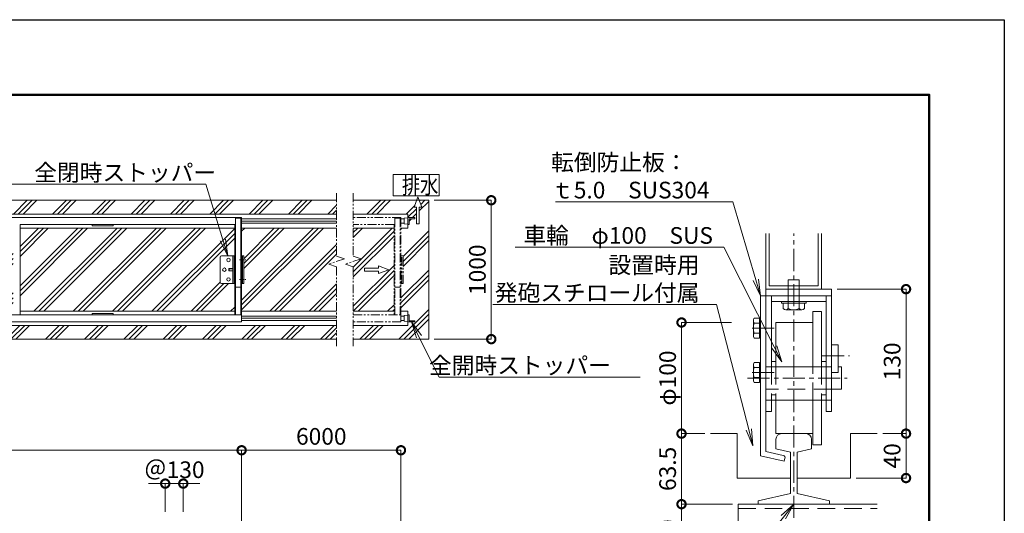
# Model space of a CAD drawing. Extents: x -1306 to 15583, y -231 to 11649.
# Drawn here: x 8406 to 15494, y 8096 to 11649 of the extents above; entities that cross this region are included whole.
import ezdxf
from ezdxf import colors
from ezdxf.entities.mleader import LeaderData, LeaderLine
from ezdxf.math import Vec2, Vec3

# ---------------------------------------------------------------- set-up
doc = ezdxf.new("R2010")
doc.units = 0
doc.header["$MEASUREMENT"] = 0
doc.header["$PDMODE"] = 1
for name, pattern in [('CENTER', [50.8, 31.75, -6.35, 6.35, -6.35]), ('DASHED', [19.05, 12.7, -6.35]), ('PHANTOM', [63.5, 31.75, -6.35, 6.35, -6.35, 6.35, -6.35])]:
    doc.linetypes.add(name, pattern=pattern)
doc.layers.get('0').update_dxf_attribs({"linetype": 'CONTINUOUS'})
doc.layers.get('DefPoints').update_dxf_attribs({"linetype": 'CONTINUOUS'})
for name, color, linetype, lineweight in [('FRAM3', 1, 'CONTINUOUS', 50), ('ハッチング', 8, 'CONTINUOUS', 5), ('ボルト・ナット', 8, 'CONTINUOUS', 9), ('基準線', 6, 'CENTER', 18), ('外形線', 7, 'CONTINUOUS', 18), ('寸法線', 3, 'CONTINUOUS', 18), ('想像線', 11, 'PHANTOM', 13), ('文字', 4, 'CONTINUOUS', 18), ('文字引出', 4, 'CONTINUOUS', 18), ('細線', 8, 'CONTINUOUS', 5), ('落棒・金具類', 8, 'CONTINUOUS', 9), ('隠れ線', 5, 'DASHED', 18)]:
    doc.layers.add(name, color=color, linetype=linetype, lineweight=lineweight)
doc.styles.get("Standard").update_dxf_attribs({"font": 'TXT.SHX', "bigfont": 'bigfont.shx'})
doc.dimstyles.new('40 -5 ベース', dxfattribs={"dimscale": 40, "dimtxt": 3, "dimasz": 3, "dimexe": 0, "dimexo": 1, "dimgap": 1, "dimtad": 3, "dimdec": 1, "dimlfac": 0.125, "dimdsep": 46, "dimtxsty": 'STANDARD', "dimblk": 'DOTSMALL', "dimcen": 0, "dimclrd": 256, "dimclre": 256, "dimclrt": 7, "dimadec": 3, "dimazin": 2, "dimtfac": 1, "dimtdec": 1, "dimtix": 1, "dimtmove": 2, "dimatfit": 2, "dimldrblk": 'OPEN', "dimfxl": 1, "dimtolj": 1, "dimlwd": -1, "dimlwe": -1, "dimarcsym": 0})
doc.dimstyles.new('40ベース', dxfattribs={"dimscale": 40, "dimtxt": 3, "dimasz": 3, "dimexe": 0, "dimexo": 1, "dimgap": 1, "dimtad": 3, "dimdec": 1, "dimdsep": 46, "dimtxsty": 'STANDARD', "dimblk": 'DOTSMALL', "dimcen": 0, "dimclrd": 256, "dimclre": 256, "dimclrt": 7, "dimadec": 3, "dimazin": 2, "dimtfac": 1, "dimtdec": 1, "dimtix": 1, "dimtmove": 2, "dimatfit": 2, "dimldrblk": 'OPEN', "dimfxl": 1, "dimtolj": 1, "dimlwd": -1, "dimlwe": -1, "dimarcsym": 0})
pattern_1 = [(45, (-52137.07, 80072.39), (-141.42136, 141.42136), []), (45, (-52154.75, 80090.07), (-141.42136, 141.42136), []), (45, (-52172.42, 80107.75), (-141.42136, 141.42136), [])]

# ---------------------------------------------------------------- blocks, each defined once
blk = doc.blocks.new('_DotSmall')
at = {"layer": '寸法線', "color": 0, "const_width": 0.5}
blk.add_lwpolyline([(-0.0625, 0, 1), (0.0625, 0, 1)], format="xyb", close=True, dxfattribs=at)
blk = doc.blocks.new('*D29')
at = {"layer": 'DefPoints', "color": 0, "transparency": 16777216}
for p in [(11350.8, 10349.4), (11800.8, 10349.4), (11350.8, 9349.4)]:
    blk.add_point(p, dxfattribs=at)
at = {"layer": '寸法線', "transparency": 16777216}
for p, q in [((11390.8, 10349.4), (11800.8, 10349.4)), ((11800.8, 9349.4), (11800.8, 10349.4)), ((11390.8, 9349.4), (11800.8, 9349.4))]:
    blk.add_line(p, q, dxfattribs=at)
at = {"layer": '寸法線', "transparency": 16777216, "xscale": 120, "yscale": 120, "zscale": 120}
for p, rotation in [((11800.8, 10349.4), 90), ((11800.8, 9349.4), 270)]:
    blk.add_blockref('_DotSmall', p, dxfattribs=dict(at, rotation=rotation))
at = {"layer": '寸法線', "color": 7, "transparency": 16777216, "insert": (11700.8, 9849.4), "char_height": 120, "attachment_point": 5, "rotation": 90}
blk.add_mtext('\\A1;1000', dxfattribs=at)
blk = doc.blocks.new('_OPEN')
at = {"color": 0, "linetype": 'ByBlock'}
for p, q in [((-1, 0.167), (0, 0)), ((0, 0), (-1, -0.167)), ((0, 0), (-1, 0))]:
    blk.add_line(p, q, dxfattribs=at)
blk = doc.blocks.new('*D33')
at = {"layer": 'DefPoints', "color": 0, "transparency": 16777216}
for p in [(10003.9, 8549.4), (3853.9, 7909.4), (10003.9, 7909.4)]:
    blk.add_point(p, dxfattribs=at)
at = {"layer": '寸法線', "transparency": 16777216}
for p, q in [((3853.9, 7949.4), (3853.9, 8549.4)), ((3853.9, 8549.4), (10003.9, 8549.4)), ((10003.9, 7949.4), (10003.9, 8549.4))]:
    blk.add_line(p, q, dxfattribs=at)
at = {"layer": '寸法線', "transparency": 16777216, "xscale": 120, "yscale": 120, "zscale": 120, "rotation": 180}
blk.add_blockref('_DotSmall', (3853.9, 8549.4), dxfattribs=at)
at = {"layer": '寸法線', "transparency": 16777216, "xscale": 120, "yscale": 120, "zscale": 120}
blk.add_blockref('_DotSmall', (10003.9, 8549.4), dxfattribs=at)
at = {"layer": '寸法線', "color": 7, "transparency": 16777216, "insert": (6928.9, 8649.4), "char_height": 120, "attachment_point": 5}
blk.add_mtext('\\A1;6150', dxfattribs=at)
blk = doc.blocks.new('全開時ストッパ奥')
at = {"layer": '外形線'}
for p, q in [((56232.3, -56838.1), (56205.3, -56840.6)), ((56205.3, -56880.6), (56205.3, -56840.6)), ((56232.3, -56885.6), (56232.3, -56835.6)), ((56232.3, -56835.6), (56282.3, -56835.6)), ((56282.3, -56835.6), (56282.3, -56843.6)), ((56205.3, -56880.6), (56232.3, -56883.1)), ((56240.3, -56885.6), (56232.3, -56885.6)), ((56282.3, -56843.6), (56240.3, -56843.6)), ((56240.3, -56843.6), (56240.3, -56885.6))]:
    blk.add_line(p, q, dxfattribs=at)
blk = doc.blocks.new('全開時ストッパ前')
at = {"layer": '外形線'}
for p, q in [((56205.3, -57540.6), (56232.3, -57538.1)), ((56205.3, -57540.6), (56205.3, -57580.6)), ((56232.3, -57535.6), (56232.3, -57585.6)), ((56240.3, -57535.6), (56232.3, -57535.6)), ((56240.3, -57577.6), (56240.3, -57535.6)), ((56232.3, -57583.1), (56205.3, -57580.6)), ((56232.3, -57585.6), (56282.3, -57585.6)), ((56282.3, -57577.6), (56240.3, -57577.6)), ((56282.3, -57585.6), (56282.3, -57577.6))]:
    blk.add_line(p, q, dxfattribs=at)
blk = doc.blocks.new('全開時ストッパー平面')
at = {"layer": 'ボルト・ナット'}
for p, q in [((25849.8, -60994.5), (25848.7, -60995.6)), ((25848.7, -60995.6), (25848.7, -61009.4)), ((25875.7, -60995.6), (25848.7, -60995.6)), ((25848.7, -61009.4), (25849.8, -61010.5)), ((25875.7, -61009.4), (25848.7, -61009.4)), ((25849.8, -60994.5), (25849.8, -61010.5)), ((25875.7, -60994.5), (25849.8, -60994.5)), ((25849.8, -61010.5), (25875.7, -61010.5)), ((25885.7, -60988.6), (25889.7, -60988.6)), ((25885.7, -60995.6), (25889.7, -60995.6)), ((25885.7, -61009.4), (25889.7, -61009.4)), ((25885.7, -61016.4), (25889.7, -61016.4))]:
    blk.add_line(p, q, dxfattribs=at)
for centre in [(25845.7, -60932.5), (25815.7, -61002.5), (25845.7, -61072.5)]:
    blk.add_circle(centre, 12.5, dxfattribs=at)
at = {"layer": '落棒・金具類'}
for p, q in [((25785.7, -61092.5), (25785.7, -60912.5)), ((25795.7, -60902.5), (25885.7, -60902.5)), ((25875.7, -61102.5), (25875.7, -60902.5)), ((25885.7, -60902.5), (25885.7, -61102.5)), ((25885.7, -61102.5), (25795.7, -61102.5))]:
    blk.add_line(p, q, dxfattribs=at)
for centre, start, end in [((25795.7, -60912.5), 90, 180), ((25795.7, -61092.5), 180, 270)]:
    blk.add_arc(centre, 10, start, end, dxfattribs=at)
blk = doc.blocks.new('*D47')
at = {"layer": 'DefPoints', "color": 0, "transparency": 16777216}
for p in [(9584, 8309.4), (9454, 8067.3), (9584, 8067.3)]:
    blk.add_point(p, dxfattribs=at)
at = {"layer": '寸法線', "transparency": 16777216}
for p, q in [((9454, 8309.4), (9334, 8309.4)), ((9454, 8107.3), (9454, 8309.4)), ((9454, 8309.4), (9584, 8309.4)), ((9584, 8107.3), (9584, 8309.4)), ((9584, 8309.4), (9704, 8309.4))]:
    blk.add_line(p, q, dxfattribs=at)
at = {"layer": '寸法線', "transparency": 16777216, "xscale": 120, "yscale": 120, "zscale": 120}
blk.add_blockref('_DotSmall', (9454, 8309.4), dxfattribs=at)
at = {"layer": '寸法線', "transparency": 16777216, "xscale": 120, "yscale": 120, "zscale": 120, "rotation": 180}
blk.add_blockref('_DotSmall', (9584, 8309.4), dxfattribs=at)
at = {"layer": '寸法線', "color": 7, "transparency": 16777216, "insert": (9519, 8409.4), "char_height": 120, "attachment_point": 5}
blk.add_mtext('\\A1;＠130', dxfattribs=at)
blk = doc.blocks.new('*D48')
at = {"layer": 'DefPoints', "color": 0, "transparency": 16777216}
for p in [(11150.8, 8549.4), (10003.9, 7909.4), (11150.8, 7909.4)]:
    blk.add_point(p, dxfattribs=at)
at = {"layer": '寸法線', "transparency": 16777216}
for p, q in [((10003.9, 7949.4), (10003.9, 8549.4)), ((10003.9, 8549.4), (11150.8, 8549.4)), ((11150.8, 7949.4), (11150.8, 8549.4))]:
    blk.add_line(p, q, dxfattribs=at)
at = {"layer": '寸法線', "transparency": 16777216, "xscale": 120, "yscale": 120, "zscale": 120, "rotation": 180}
blk.add_blockref('_DotSmall', (10003.9, 8549.4), dxfattribs=at)
at = {"layer": '寸法線', "transparency": 16777216, "xscale": 120, "yscale": 120, "zscale": 120}
blk.add_blockref('_DotSmall', (11150.8, 8549.4), dxfattribs=at)
at = {"layer": '寸法線', "color": 7, "transparency": 16777216, "insert": (10577.4, 8649.4), "char_height": 120, "attachment_point": 5}
blk.add_mtext('\\A1;6000', dxfattribs=at)
blk = doc.blocks.new('*D62')
at = {"layer": 'DefPoints', "color": 0, "transparency": 16777216}
for p in [(13170.4, 9469.4), (13570.4, 9469.4), (13378.4, 8669.4)]:
    blk.add_point(p, dxfattribs=at)
at = {"layer": '寸法線', "transparency": 16777216}
for p, q in [((13530.4, 9469.4), (13170.4, 9469.4)), ((13170.4, 8669.4), (13170.4, 9469.4)), ((13338.4, 8669.4), (13170.4, 8669.4))]:
    blk.add_line(p, q, dxfattribs=at)
at = {"layer": '寸法線', "transparency": 16777216, "xscale": 120, "yscale": 120, "zscale": 120}
for p, rotation in [((13170.4, 9469.4), 90), ((13170.4, 8669.4), 270)]:
    blk.add_blockref('_DotSmall', p, dxfattribs=dict(at, rotation=rotation))
at = {"layer": '寸法線', "color": 7, "transparency": 16777216, "insert": (13070.4, 9069.4), "char_height": 120, "attachment_point": 5, "rotation": 90}
blk.add_mtext('\\A1;φ{\\A1;100}', dxfattribs=at)
blk = doc.blocks.new('*D63')
at = {"layer": 'DefPoints', "color": 0, "transparency": 16777216}
for p in [(13378.4, 8669.4), (13170.4, 8161.4), (13578.4, 8161.4)]:
    blk.add_point(p, dxfattribs=at)
at = {"layer": '寸法線', "transparency": 16777216}
for p, q in [((13338.4, 8669.4), (13170.4, 8669.4)), ((13170.4, 8669.4), (13170.4, 8161.4)), ((13538.4, 8161.4), (13170.4, 8161.4))]:
    blk.add_line(p, q, dxfattribs=at)
at = {"layer": '寸法線', "transparency": 16777216, "xscale": 120, "yscale": 120, "zscale": 120}
for p, rotation in [((13170.4, 8669.4), 90), ((13170.4, 8161.4), 270)]:
    blk.add_blockref('_DotSmall', p, dxfattribs=dict(at, rotation=rotation))
at = {"layer": '寸法線', "color": 7, "transparency": 16777216, "insert": (13070.4, 8415.4), "char_height": 120, "attachment_point": 5, "rotation": 90}
blk.add_mtext('\\A1;63.5', dxfattribs=at)
blk = doc.blocks.new('*D64')
at = {"layer": 'DefPoints', "color": 0, "transparency": 16777216}
for p in [(13578.4, 8161.4), (13170.4, 7761.4), (13578.4, 7761.4)]:
    blk.add_point(p, dxfattribs=at)
at = {"layer": '寸法線', "transparency": 16777216}
for p, q in [((13538.4, 8161.4), (13170.4, 8161.4)), ((13170.4, 8161.4), (13170.4, 7761.4)), ((13538.4, 7761.4), (13170.4, 7761.4))]:
    blk.add_line(p, q, dxfattribs=at)
at = {"layer": '寸法線', "transparency": 16777216, "xscale": 120, "yscale": 120, "zscale": 120}
for p, rotation in [((13170.4, 8161.4), 90), ((13170.4, 7761.4), 270)]:
    blk.add_blockref('_DotSmall', p, dxfattribs=dict(at, rotation=rotation))
at = {"layer": '寸法線', "color": 7, "transparency": 16777216, "insert": (13070.4, 7961.4), "char_height": 120, "attachment_point": 5, "rotation": 90}
blk.add_mtext('\\A1;50', dxfattribs=at)
blk = doc.blocks.new('*D65')
at = {"layer": 'DefPoints', "color": 0, "transparency": 16777216}
for p in [(14250.4, 9709.4), (14786.4, 9709.4), (14578.4, 8669.4)]:
    blk.add_point(p, dxfattribs=at)
at = {"layer": '寸法線', "transparency": 16777216}
for p, q in [((14290.4, 9709.4), (14786.4, 9709.4)), ((14786.4, 8669.4), (14786.4, 9709.4)), ((14618.4, 8669.4), (14786.4, 8669.4))]:
    blk.add_line(p, q, dxfattribs=at)
at = {"layer": '寸法線', "transparency": 16777216, "xscale": 120, "yscale": 120, "zscale": 120}
for p, rotation in [((14786.4, 9709.4), 90), ((14786.4, 8669.4), 270)]:
    blk.add_blockref('_DotSmall', p, dxfattribs=dict(at, rotation=rotation))
at = {"layer": '寸法線', "color": 7, "transparency": 16777216, "insert": (14686.4, 9189.4), "char_height": 120, "attachment_point": 5, "rotation": 90}
blk.add_mtext('\\A1;130', dxfattribs=at)
blk = doc.blocks.new('*D66')
at = {"layer": 'DefPoints', "color": 0, "transparency": 16777216}
for p in [(14578.4, 8669.4), (14786.4, 8669.4), (14386.4, 8349.4)]:
    blk.add_point(p, dxfattribs=at)
at = {"layer": '寸法線', "transparency": 16777216}
for p, q in [((14618.4, 8669.4), (14786.4, 8669.4)), ((14786.4, 8349.4), (14786.4, 8669.4)), ((14426.4, 8349.4), (14786.4, 8349.4))]:
    blk.add_line(p, q, dxfattribs=at)
at = {"layer": '寸法線', "transparency": 16777216, "xscale": 120, "yscale": 120, "zscale": 120}
for p, rotation in [((14786.4, 8669.4), 90), ((14786.4, 8349.4), 270)]:
    blk.add_blockref('_DotSmall', p, dxfattribs=dict(at, rotation=rotation))
at = {"layer": '寸法線', "color": 7, "transparency": 16777216, "insert": (14686.4, 8509.4), "char_height": 120, "attachment_point": 5, "rotation": 90}
blk.add_mtext('\\A1;40', dxfattribs=at)

msp = doc.modelspace()

# ---------------------------------------------------------------- hatches: boundary and pattern name
at = {"layer": 'ハッチング'}
h = msp.add_hatch(dxfattribs=at)
h.set_pattern_fill('PLAST', color=256, scale=800, angle=45)
h.set_pattern_definition(pattern_1)
edge = h.paths.add_edge_path()
edge.add_line((10687.42, 10349.37), (3553.9, 10349.37))
edge.add_line((3553.9, 10349.37), (3553.9, 9349.37))
edge.add_line((3553.9, 9349.37), (10687.42, 9349.37))
edge.add_line((10687.42, 9349.37), (10687.42, 9448.37))
edge.add_line((10687.42, 9448.37), (3916.4, 9448.37))
edge.add_line((3916.4, 9448.37), (3916.4, 9415.87))
edge.add_arc((3903.9, 9415.87), 12.5, -180, 0, ccw=False)
edge.add_line((3891.4, 9415.87), (3891.4, 9434.59))
edge.add_arc((3893.9, 9448.37), 14, 180, 259.713439, ccw=False)
edge.add_line((3879.9, 9448.37), (3879.9, 9456.87))
edge.add_line((3879.9, 9456.87), (3853.9, 9456.87))
edge.add_line((3853.9, 9456.87), (3853.9, 9424.37))
edge.add_line((3853.9, 9424.37), (3653.9, 9424.37))
edge.add_line((3653.9, 9424.37), (3653.9, 9624.37))
edge.add_line((3653.9, 9624.37), (3853.9, 9624.37))
edge.add_line((3853.9, 9624.37), (3853.9, 10224.37))
edge.add_line((3853.9, 10224.37), (3853.9, 10250.37))
edge.add_line((3853.9, 10250.37), (10687.42, 10250.37))
edge.add_line((10687.42, 10250.37), (10687.42, 10349.37))
h.paths.add_polyline_path([(10687.42, 9870.51), (10630.54, 9889.6), (10744.31, 9927.78), (10687.42, 9946.87), (10687.42, 10148.37), (10003.9, 10148.37), (10003.9, 9949.37), (10018.9, 9949.37), (10018.9, 9749.37), (10003.9, 9749.37), (10003.9, 9550.37), (10687.42, 9550.37)])
h.paths.add_polyline_path([(4192.55, 10250.37), (4192.55, 10349.37), (4012.55, 10349.37), (4012.55, 10250.37)], flags=17)
h = msp.add_hatch(dxfattribs=at)
h.set_pattern_fill('PLAST', color=256, scale=800, angle=45)
h.set_pattern_definition(pattern_1)
h.paths.add_polyline_path([(11100.83, 10148.37), (10807.4, 10148.37), (10807.4, 9946.87), (10864.29, 9927.78), (10750.52, 9889.6), (10807.4, 9870.51), (10807.4, 9550.37), (11100.83, 9550.37)])
h.paths.add_polyline_path([(11063.14, 9849.37), (10988.14, 9822.07), (10988.14, 9839.37), (10888.14, 9839.37), (10888.14, 9859.37), (10988.14, 9859.37), (10988.14, 9876.67)], flags=16)
h.paths.add_polyline_path([(11350.83, 10349.37), (11281.82, 10349.37), (11300.11, 10299.12), (11282.81, 10299.12), (11282.81, 10179.12), (11262.81, 10179.12), (11262.81, 10299.12), (11245.52, 10299.12), (11263.81, 10349.37), (10807.4, 10349.37), (10807.4, 10250.37), (11200.83, 10250.37), (11200.83, 10224.37), (11250.83, 10224.37), (11250.83, 10216.37), (11208.83, 10216.37), (11208.83, 10174.37), (11200.83, 10174.37), (11200.83, 10148.37), (11150.83, 10148.37), (11150.83, 9949.37), (11165.83, 9949.37), (11165.83, 9749.37), (11150.83, 9749.37), (11150.83, 9550.37), (11200.83, 9550.37), (11200.83, 9524.37), (11208.83, 9524.37), (11208.83, 9482.37), (11250.83, 9482.37), (11250.83, 9474.37), (11200.83, 9474.37), (11200.83, 9448.37), (10807.4, 9448.37), (10807.4, 9349.37), (11350.83, 9349.37)])
h = msp.add_hatch(dxfattribs=at)
h.set_pattern_fill('PLAST', color=256, scale=800, angle=45)
h.set_pattern_definition(pattern_1)
edge = h.paths.add_edge_path()
edge.add_line((5378.9, 10148.37), (3963.91, 10148.37))
edge.add_line((3963.91, 10148.37), (3955.21, 10104.36))
edge.add_arc((3954.9, 10094.37), 10, 0, 88.219666, ccw=False)
edge.add_line((3964.9, 10094.37), (3964.9, 10054.37))
edge.add_arc((3954.9, 10054.37), 10, -90, 0, ccw=False)
edge.add_line((3954.9, 10044.37), (3903.9, 10044.37))
edge.add_line((3903.9, 10044.37), (3903.9, 9550.37))
edge.add_line((3903.9, 9550.37), (5378.9, 9550.37))
edge.add_line((5378.9, 9550.37), (5378.9, 10148.37))
h.paths.add_polyline_path([(6868.9, 10148.37), (5428.9, 10148.37), (5428.9, 9550.37), (6868.9, 9550.37)])
h.paths.add_polyline_path([(8358.9, 10148.37), (6918.9, 10148.37), (6918.9, 9550.37), (8358.9, 9550.37)])
edge = h.paths.add_edge_path()
edge.add_arc((9859.9, 9939.37), 10, 90, 180, ccw=False)
edge.add_line((9859.9, 9949.37), (9953.9, 9949.37))
edge.add_line((9953.9, 9949.37), (9953.9, 10148.37))
edge.add_line((9953.9, 10148.37), (8408.9, 10148.37))
edge.add_line((8408.9, 10148.37), (8408.9, 9550.37))
edge.add_line((8408.9, 9550.37), (9953.9, 9550.37))
edge.add_line((9953.9, 9550.37), (9953.9, 9749.37))
edge.add_line((9953.9, 9749.37), (9904.9, 9749.37))
edge.add_line((9904.9, 9749.37), (9859.9, 9749.37))
edge.add_arc((9859.9, 9759.37), 10, 180, 270, ccw=False)
edge.add_line((9849.9, 9759.37), (9849.9, 9939.37))

# ---------------------------------------------------------------- linework, layer by layer
at = {"layer": 'DefPoints'}
msp.add_lwpolyline([(-1306.1, 11649.37), (15493.9, 11649.37), (15493.9, -230.63), (-1306.1, -230.63)], close=True, dxfattribs=at)
at = {"layer": 'FRAM3', "color": 1, "linetype": 'Continuous'}
msp.add_lwpolyline([(-146.1, 309.37), (-146.1, 11109.37), (14953.9, 11109.37), (14953.9, 309.37)], close=True, dxfattribs=at)
at = {"layer": 'ボルト・ナット'}
for p, q in [((13938.44, 9777.37), (14018.44, 9777.37)), ((13938.44, 9609.37), (13938.44, 9777.37)), ((14018.44, 9777.37), (14018.44, 9609.37)), ((13890.44, 9621.37), (13890.44, 9609.37)), ((13890.44, 9609.37), (14066.44, 9609.37)), ((13902.44, 9569.37), (13902.44, 9609.37)), ((13938.44, 9569.37), (13938.44, 9609.37)), ((14018.44, 9569.37), (14018.44, 9609.37)), ((14054.44, 9569.37), (14054.44, 9609.37)), ((14066.44, 9609.37), (14066.44, 9621.37)), ((13693.15, 9501.44), (13687.56, 9491.77)), ((13693.15, 9501.44), (13732.68, 9501.44)), ((13732.68, 9501.44), (13732.68, 9485.19)), ((14036.44, 9561.37), (13920.44, 9561.37)), ((13687.56, 9366.97), (13687.56, 9491.77)), ((13693.15, 9465.41), (13732.68, 9465.41)), ((13732.68, 9485.19), (13732.68, 9373.55)), ((13732.68, 9485.19), (13738.44, 9485.19)), ((13693.15, 9357.3), (13687.56, 9366.97)), ((13693.15, 9393.32), (13732.68, 9393.32)), ((13693.15, 9357.3), (13732.68, 9357.3)), ((13732.68, 9373.55), (13732.68, 9357.3)), ((13732.68, 9373.55), (13738.44, 9373.55)), ((13693.15, 9181.44), (13687.56, 9171.77)), ((13687.56, 9046.97), (13687.56, 9171.77)), ((13693.15, 9181.44), (13732.68, 9181.44)), ((13693.15, 9145.41), (13732.68, 9145.41)), ((13732.68, 9181.44), (13732.68, 9165.19)), ((13732.68, 9165.19), (13732.68, 9053.55)), ((13732.68, 9165.19), (13738.44, 9165.19)), ((13693.15, 9073.32), (13732.68, 9073.32)), ((13693.15, 9037.3), (13687.56, 9046.97)), ((13693.15, 9037.3), (13732.68, 9037.3)), ((13732.68, 9053.55), (13732.68, 9037.3)), ((13732.68, 9053.55), (13738.44, 9053.55))]:
    msp.add_line(p, q, dxfattribs=at)
for centre, radius, start, end in [((13920.44, 9585.62), 24.25, 222.0759, 317.9241), ((13978.44, 9665.37), 104, 247.3802, 292.6198), ((14036.44, 9585.62), 24.25, 222.0776, 317.9224), ((13719.41, 9483.43), 31.85, 154.446872, 214.446872), ((13806.69, 9429.37), 119.13, 162.387526, 197.612474), ((13719.41, 9375.31), 31.85, 145.553128, 205.553128), ((13719.41, 9163.43), 31.85, 154.446872, 214.446872), ((13806.69, 9109.37), 119.13, 162.387526, 197.612474), ((13719.41, 9055.31), 31.85, 145.553128, 205.553128)]:
    msp.add_arc(centre, radius, start, end, dxfattribs=at)
at = {"layer": '基準線', "ltscale": 5}
for p, q in [((13978.44, 8061.85), (13978.44, 10109.37)), ((13678.13, 9429.37), (13839.76, 9429.37)), ((14182.87, 9229.37), (14379.3, 9229.37)), ((13678.13, 9109.37), (13839.76, 9109.37)), ((13645.81, 9069.37), (14362.9, 9069.37))]:
    msp.add_line(p, q, dxfattribs=at)
at = {"layer": '基準線'}
for p, q in [((9989.44, 9919.37), (10034.71, 9919.37)), ((9989.44, 9779.37), (10034.71, 9779.37))]:
    msp.add_line(p, q, dxfattribs=at)
at = {"layer": '外形線'}
for p, q in [((3853.9, 10224.37), (10003.9, 10224.37)), ((9958.9, 10219.37), (9998.9, 10219.37)), ((9958.9, 10219.37), (9958.9, 9524.37)), ((9998.9, 10219.37), (9998.9, 9524.37)), ((10003.9, 10224.37), (10003.9, 9524.37)), ((8408.9, 10174.37), (8408.9, 9524.37)), ((8408.9, 10174.37), (9953.9, 10174.37)), ((9953.9, 10174.37), (9953.9, 9524.37)), ((13778.44, 9709.37), (13778.44, 10109.37)), ((14178.44, 10109.37), (14178.44, 9709.37)), ((10018.9, 9949.37), (10003.9, 9949.37)), ((10009.9, 9749.37), (10009.9, 9949.37)), ((10018.9, 9749.37), (10018.9, 9949.37)), ((9958.9, 9724.37), (9998.9, 9724.37)), ((10003.9, 9749.37), (10018.9, 9749.37)), ((13738.44, 8509.55), (13738.44, 9661.37)), ((13738.44, 9661.37), (13778.44, 9661.37)), ((13778.44, 9709.37), (13778.44, 9661.37)), ((13778.44, 9709.37), (14018.44, 9709.37)), ((13778.44, 8829.37), (13778.44, 9661.37)), ((14250.44, 9661.37), (13778.44, 9661.37)), ((13818.44, 9661.37), (13818.44, 9149.37)), ((14018.44, 9709.37), (14250.44, 9709.37)), ((14210.44, 9149.37), (14210.44, 9661.37)), ((14250.44, 9661.37), (14250.44, 9709.37)), ((14250.44, 8829.37), (14250.44, 9661.37)), ((13818.44, 9621.37), (14210.44, 9621.37)), ((14178.44, 9549.37), (14114.44, 9549.37)), ((14114.44, 9149.37), (14114.44, 9549.37)), ((14178.44, 9149.37), (14178.44, 9549.37)), ((14114.44, 9469.37), (13850.44, 9469.37)), ((13850.44, 9469.37), (13850.44, 9149.37)), ((14298.44, 9309.37), (14250.44, 9309.37)), ((14298.44, 9109.37), (14298.44, 9309.37)), ((13778.44, 9149.37), (14250.44, 9149.37)), ((13850.44, 9189.37), (13818.44, 9189.37)), ((14210.44, 9189.37), (14178.44, 9189.37)), ((14210.44, 8909.37), (14210.44, 9149.37)), ((14298.44, 9149.37), (14322.44, 9149.37)), ((14322.44, 9149.37), (14322.44, 8989.37)), ((14298.44, 9109.37), (14250.44, 9109.37)), ((14322.44, 8989.37), (14250.44, 8989.37)), ((13778.44, 8909.37), (14250.44, 8909.37)), ((13818.44, 8909.37), (13818.44, 8829.37)), ((13850.44, 8909.37), (13850.44, 8669.37)), ((14114.44, 8589.37), (14114.44, 8909.37)), ((14178.44, 8909.37), (14178.44, 8589.37)), ((14210.44, 8829.37), (14210.44, 8909.37)), ((13818.44, 8829.37), (13778.44, 8829.37)), ((13778.44, 8829.37), (13778.44, 8541.37)), ((14250.44, 8829.37), (14210.44, 8829.37)), ((13570.44, 8669.37), (13378.44, 8669.37)), ((13570.44, 8349.37), (13570.44, 8669.37)), ((13890.44, 8669.37), (13850.44, 8669.37)), ((13890.44, 8669.37), (14066.44, 8669.37)), ((14114.44, 8669.37), (14066.44, 8669.37)), ((14386.44, 8669.37), (14578.44, 8669.37)), ((14386.44, 8349.37), (14386.44, 8669.37)), ((13850.44, 8629.37), (13850.44, 8558.92)), ((14106.44, 8558.92), (14106.44, 8629.37)), ((14178.44, 8589.37), (14114.44, 8589.37)), ((13909.75, 8470), (13738.44, 8509.55)), ((13778.44, 8541.37), (13903.16, 8512.58)), ((13850.44, 8558.92), (13954.44, 8534.91)), ((13954.44, 8534.91), (13954.44, 8238.23)), ((14002.44, 8534.91), (14106.44, 8558.92)), ((14002.44, 8238.23), (14002.44, 8534.91)), ((13915.15, 8493.39), (13909.75, 8470)), ((13954.44, 8349.37), (13570.44, 8349.37)), ((14002.44, 8349.37), (14386.44, 8349.37)), ((13954.44, 8238.23), (13722.44, 8184.67)), ((14234.44, 8184.67), (14002.44, 8238.23)), ((13722.44, 8184.67), (13722.44, 8161.37)), ((13722.44, 8161.37), (14234.44, 8161.37)), ((14234.44, 8161.37), (14234.44, 8184.67))]:
    msp.add_line(p, q, dxfattribs=at)
for points in [[(8928.9, 10174.37), (9078.9, 10174.37), (9078.9, 10165.37), (8928.9, 10165.37)], [(3853.9, 9524.37), (10003.9, 9524.37), (10003.9, 9474.37), (3853.9, 9474.37)], [(8928.9, 9533.37), (9078.9, 9533.37), (9078.9, 9524.37), (8928.9, 9524.37)]]:
    msp.add_lwpolyline(points, close=True, dxfattribs=at)
msp.add_lwpolyline([(14578.44, 7761.37), (13578.44, 7761.37), (13578.44, 8161.37), (14578.44, 8161.37)], dxfattribs=at)
for centre, radius, start, end in [((13890.44, 8629.37), 40, 90, 179.9997), ((14066.44, 8629.37), 40, 0, 90), ((13899.56, 8496.99), 16, 347.000054, 77.000242)]:
    msp.add_arc(centre, radius, start, end, dxfattribs=at)
at = {"layer": '想像線', "ltscale": 2}
for p, q in [((10687.42, 10399.37), (10687.42, 9946.87)), ((10807.4, 10399.37), (10807.4, 9946.87)), ((11150.83, 10224.37), (10807.4, 10224.37)), ((11105.83, 10219.37), (11145.83, 10219.37)), ((11105.83, 10219.37), (11105.83, 9524.37)), ((11145.83, 10219.37), (11145.83, 9524.37)), ((11150.83, 10224.37), (11150.83, 9524.37)), ((11100.83, 10174.37), (10807.4, 10174.37)), ((11100.83, 10174.37), (11100.83, 9524.37)), ((10744.31, 9927.78), (10630.54, 9889.6)), ((10687.42, 9946.87), (10744.31, 9927.78)), ((10864.29, 9927.78), (10750.52, 9889.6)), ((10807.4, 9946.87), (10864.29, 9927.78)), ((11165.83, 9949.37), (11150.83, 9949.37)), ((11156.83, 9749.37), (11156.83, 9949.37)), ((11165.83, 9749.37), (11165.83, 9949.37)), ((10630.54, 9889.6), (10687.42, 9870.51)), ((10687.42, 9870.51), (10687.42, 9299.37)), ((10750.52, 9889.6), (10807.4, 9870.51)), ((10807.4, 9870.51), (10807.4, 9299.37)), ((11105.83, 9724.37), (11145.83, 9724.37)), ((11150.83, 9749.37), (11165.83, 9749.37))]:
    msp.add_line(p, q, dxfattribs=at)
msp.add_lwpolyline([(10807.4, 9524.37), (11150.83, 9524.37), (11150.83, 9474.37), (10807.4, 9474.37)], dxfattribs=at)
at = {"layer": '細線'}
for p, q in [((11426.73, 10533.97), (11095.7, 10533.97)), ((11095.7, 10533.97), (11095.7, 10382.05)), ((11426.73, 10382.05), (11426.73, 10533.97)), ((10687.42, 10349.37), (3553.9, 10349.37)), ((11350.83, 10349.37), (10807.4, 10349.37)), ((11095.7, 10382.05), (11426.73, 10382.05)), ((11245.52, 10299.12), (11272.81, 10374.12)), ((11272.81, 10374.12), (11300.11, 10299.12)), ((11350.83, 10349.37), (11350.83, 9349.37)), ((11262.81, 10299.12), (11245.52, 10299.12)), ((11262.81, 10179.12), (11262.81, 10299.12)), ((11300.11, 10299.12), (11282.81, 10299.12)), ((11282.81, 10299.12), (11282.81, 10179.12)), ((10687.42, 10250.37), (3853.9, 10250.37)), ((10687.42, 10215.37), (10003.9, 10215.37)), ((11200.83, 10250.37), (10807.4, 10250.37)), ((11173.83, 10215.37), (11150.83, 10215.37)), ((11200.83, 10250.37), (11200.83, 10148.37)), ((9953.9, 10148.37), (8408.9, 10148.37)), ((10687.42, 10199.37), (10003.9, 10199.37)), ((10687.42, 10183.37), (10003.9, 10183.37)), ((10687.42, 10148.37), (10003.9, 10148.37)), ((11100.83, 10148.37), (10807.4, 10148.37)), ((11173.83, 10183.37), (11150.83, 10183.37)), ((11200.83, 10148.37), (11150.83, 10148.37)), ((11282.81, 10179.12), (11262.81, 10179.12)), ((13802.44, 9733.37), (13802.44, 10109.37)), ((14154.44, 10109.37), (14154.44, 9733.37)), ((10988.14, 9859.37), (10888.14, 9859.37)), ((10888.14, 9859.37), (10888.14, 9839.37)), ((10988.14, 9876.67), (10988.14, 9859.37)), ((11063.14, 9849.37), (10988.14, 9876.67)), ((10888.14, 9839.37), (10988.14, 9839.37)), ((10988.14, 9822.07), (11063.14, 9849.37)), ((10988.14, 9839.37), (10988.14, 9822.07)), ((14154.44, 9733.37), (13802.44, 9733.37)), ((9953.9, 9550.37), (8408.9, 9550.37)), ((10687.42, 9550.37), (10003.9, 9550.37)), ((10687.42, 9515.37), (10003.9, 9515.37)), ((10687.42, 9499.37), (10003.9, 9499.37)), ((11100.83, 9550.37), (10807.4, 9550.37)), ((11200.83, 9550.37), (11150.83, 9550.37)), ((11173.83, 9515.37), (11150.83, 9515.37)), ((11200.83, 9550.37), (11200.83, 9448.37)), ((10687.42, 9448.37), (3916.4, 9448.37)), ((10687.42, 9483.37), (10003.9, 9483.37)), ((11200.83, 9448.37), (10807.4, 9448.37)), ((11173.83, 9483.37), (11150.83, 9483.37)), ((10687.42, 9349.37), (3553.9, 9349.37)), ((11350.83, 9349.37), (10807.4, 9349.37))]:
    msp.add_line(p, q, dxfattribs=at)
at = {"layer": '隠れ線', "lineweight": 9, "ltscale": 10}
for p, q in [((13818.44, 9149.37), (13818.44, 8909.37)), ((13850.44, 9149.37), (13850.44, 8909.37)), ((14114.44, 8909.37), (14114.44, 9149.37)), ((14178.44, 9149.37), (14178.44, 8909.37)), ((14250.44, 8989.37), (13778.44, 8989.37)), ((13850.44, 8949.37), (13818.44, 8949.37)), ((14210.44, 8949.37), (14178.44, 8949.37)), ((13578.44, 8129.37), (14578.44, 8129.37))]:
    msp.add_line(p, q, dxfattribs=at)

# ---------------------------------------------------------------- block references
at = {"layer": '外形線'}
for name in ['全開時ストッパ奥', '全開時ストッパ前']:
    msp.add_blockref(name, (-45031.49, 67059.98), dxfattribs=at)
at = {"layer": '寸法線'}
msp.add_blockref('全開時ストッパー平面', (-15935.85, 70851.86), dxfattribs=at)

# ---------------------------------------------------------------- texts
at = {"layer": '文字', "width": 0.8}
msp.add_text('排水', height=120, dxfattribs=at).set_placement((11157.7, 10396.51))

# ---------------------------------------------------------------- dimensions: what is measured, and where the dimension line sits
at = {"layer": '寸法線'}
for base, p1, p2, dimstyle, picture, middle in [((11800.83, 10349.37), (11350.83, 9349.37), (11350.83, 10349.37), '40ベース', '*D29', (11700.83, 9849.37)), ((14786.44, 9709.37), (14578.44, 8669.37), (14250.44, 9709.37), '40 -5 ベース', '*D65', (14686.44, 9189.37)), ((13170.44, 8161.37), (13378.44, 8669.37), (13578.44, 8161.37), '40 -5 ベース', '*D63', (13070.44, 8415.37)), ((14786.44, 8669.37), (14386.44, 8349.37), (14578.44, 8669.37), '40 -5 ベース', '*D66', (14686.44, 8509.37)), ((13170.44, 7761.37), (13578.44, 8161.37), (13578.44, 7761.37), '40 -5 ベース', '*D64', (13070.44, 7961.37))]:
    dim = msp.add_linear_dim(base=base, p1=p1, p2=p2, angle=90, dimstyle=dimstyle, dxfattribs=at)
    dim.commit()
    dim.dimension.update_dxf_attribs({"geometry": picture, "text_midpoint": middle})
dim = msp.add_linear_dim(base=(13170.44, 9469.37), p1=(13378.44, 8669.37), p2=(13570.44, 9469.37), angle=90, text='φ{\\A1;<>}', dimstyle='40 -5 ベース', dxfattribs=at)
dim.commit()
dim.dimension.update_dxf_attribs({"geometry": '*D62', "text_midpoint": (13070.44, 9069.37)})
dim = msp.add_linear_dim(base=(10003.9, 8549.37), p1=(3853.9, 7909.37), p2=(10003.9, 7909.37), dimstyle='40ベース', dxfattribs=at)
dim.commit()
dim.dimension.update_dxf_attribs({"geometry": '*D33', "text_midpoint": (6928.9, 8649.37)})
for base, p1, p2, text, picture, middle in [((11150.83, 8549.37), (10003.9, 7909.37), (11150.83, 7909.37), '6000', '*D48', (10577.37, 8649.37)), ((9583.99, 8309.37), (9453.99, 8067.27), (9583.99, 8067.27), '＠<>', '*D47', (9518.99, 8409.37))]:
    dim = msp.add_linear_dim(base=base, p1=p1, p2=p2, text=text, dimstyle='40ベース', dxfattribs=at)
    dim.commit()
    dim.dimension.update_dxf_attribs({"geometry": picture, "text_midpoint": middle})

# ---------------------------------------------------------------- leaders
at = {"layer": '文字引出'}
ml = msp.add_multileader_mtext('Standard', dxfattribs=at)
ml.set_content('転倒防止板：\\Pｔ5.0\u3000SUS304', color=7, style='STANDARD')
ml.set_leader_properties(color=256, linetype='BYLAYER', lineweight=-1)
ml.set_arrow_properties(name='OPEN')
ml.build(insert=Vec2(0, 0))
ml.multileader.update_dxf_attribs({"text_left_attachment_type": 5, "text_right_attachment_type": 5, "dogleg_length": 3, "arrow_head_size": 120, "scale": 40})
ctx = ml.context
ctx.base_point, ctx.scale, ctx.char_height, ctx.arrow_head_size, ctx.landing_gap_size, ctx.plane_origin = Vec3(12227.64, 10338.63), 40, 120, 120, 3.6, Vec3(13738.44, 9661.37)
ctx.left_attachment, ctx.right_attachment = 5, 5
notes = []
notes.append((ctx, [(0, (1, 1, 0), (13538.84, 10338.63), (-1, 0), 120, [(0, [(13738.44, 9661.37)], 0, [])])]))
ctx.mtext.insert, ctx.mtext.flow_direction = Vec3(12231.24, 10682.63), 5
ml = msp.add_multileader_mtext('Standard', dxfattribs=at)
ml.set_content('全閉時ストッパー', color=7, style='STANDARD')
ml.set_leader_properties(color=256, linetype='BYLAYER', lineweight=-1)
ml.set_arrow_properties(name='OPEN')
ml.build(insert=Vec2(0, 0))
ml.multileader.update_dxf_attribs({"text_left_attachment_type": 5, "text_right_attachment_type": 5, "dogleg_length": 3, "arrow_head_size": 120, "scale": 40})
ctx = ml.context
ctx.base_point, ctx.scale, ctx.char_height, ctx.arrow_head_size, ctx.landing_gap_size, ctx.plane_origin = Vec3(8507.38, 10464.35), 40, 120, 120, 3.6, Vec3(8824.58, 13073.53)
ctx.left_attachment, ctx.right_attachment = 5, 5
notes.append((ctx, [(1, (1, 1, 0), (9746.58, 10464.35), (-1, 0), 120, [(0, [(9904.9, 9949.37)], 0, [])])]))
ctx.mtext.insert, ctx.mtext.flow_direction = Vec3(8510.98, 10608.35), 5
ml = msp.add_multileader_mtext('Standard', dxfattribs=at)
ml.set_content('車輪\u3000φ100\u3000SUS', color=7, style='STANDARD')
ml.set_leader_properties(color=256, linetype='BYLAYER', lineweight=-1)
ml.set_arrow_properties(name='OPEN')
ml.build(insert=Vec2(0, 0))
ml.multileader.update_dxf_attribs({"text_left_attachment_type": 5, "text_right_attachment_type": 5, "dogleg_length": 3, "arrow_head_size": 120, "scale": 40})
ctx = ml.context
ctx.base_point, ctx.scale, ctx.char_height, ctx.arrow_head_size, ctx.landing_gap_size, ctx.plane_origin = Vec3(12028.03, 10011.87), 40, 120, 120, 3.6, Vec3(13741.52, 9130.2)
ctx.left_attachment, ctx.right_attachment = 5, 5
notes.append((ctx, [(0, (1, 1, 0), (13475.23, 10011.87), (-1, 0), 120, [(0, [(13892.15, 9186.17)], 0, [])])]))
ctx.mtext.insert, ctx.mtext.flow_direction = Vec3(12031.63, 10155.87), 5
ml = msp.add_multileader_mtext('Standard', dxfattribs=at)
ml.set_content('設置時用\\P発砲スチロール付属', color=7, style='STANDARD')
ml.set_leader_properties(color=256, linetype='BYLAYER', lineweight=-1)
ml.set_arrow_properties(name='OPEN')
ml.build(insert=Vec2(0, 0))
ml.multileader.update_dxf_attribs({"text_left_attachment_type": 5, "text_right_attachment_type": 5, "dogleg_length": 3, "arrow_head_size": 120, "scale": 40})
ctx = ml.context
ctx.base_point, ctx.scale, ctx.char_height, ctx.arrow_head_size, ctx.landing_gap_size, ctx.plane_origin = Vec3(12031.72, 9599.27), 40, 120, 120, 3.6, Vec3(285.25, 10563.64)
ctx.left_attachment, ctx.right_attachment, ctx.text_align_type = 5, 5, 2
notes.append((ctx, [(1, (1, 1, 0), (13422.92, 9599.27), (-1, 0), 120, [(0, [(13683.96, 8582.1)], 0, [])])]))
ctx.mtext.insert, ctx.mtext.alignment, ctx.mtext.flow_direction = Vec3(13299.32, 9943.27), 3, 5
ml = msp.add_multileader_mtext('Standard', dxfattribs=at)
ml.set_content('全開時ストッパー', color=7, style='STANDARD')
ml.set_leader_properties(color=256, lineweight=-1)
ml.set_arrow_properties(name='OPEN')
ml.build(insert=Vec2(0, 0))
ml.multileader.update_dxf_attribs({"text_left_attachment_type": 5, "text_right_attachment_type": 5, "dogleg_length": 3, "arrow_head_size": 120, "scale": 40})
ctx = ml.context
ctx.base_point, ctx.scale, ctx.char_height, ctx.arrow_head_size, ctx.landing_gap_size, ctx.plane_origin = Vec3(11546.53, 9076.78), 40, 120, 120, 3.6, Vec3(13361.32, 12999.2)
ctx.left_attachment, ctx.right_attachment, ctx.text_align_type = 5, 5, 2
notes.append((ctx, [(0, (1, 1, 0), (11426.53, 9076.78), (1, 0), 120, [(0, [(11225.83, 9474.37)], 0, [])])]))
ctx.mtext.insert, ctx.mtext.alignment, ctx.mtext.flow_direction = Vec3(12662.13, 9220.78), 3, 5
ml = msp.add_multileader_mtext('Standard', dxfattribs=at)
ml.set_content('\\A1;9キロレール', color=7, style='STANDARD')
ml.set_leader_properties(color=256, lineweight=-1)
ml.set_arrow_properties(name='OPEN')
ml.build(insert=Vec2(0, 0))
ml.multileader.update_dxf_attribs({"text_left_attachment_type": 5, "text_right_attachment_type": 5, "dogleg_length": 3, "arrow_head_size": 120, "scale": 40})
ctx = ml.context
ctx.base_point, ctx.scale, ctx.char_height, ctx.arrow_head_size, ctx.landing_gap_size, ctx.plane_origin = Vec3(12549.68, 7540.21), 40, 120, 120, 3.6, Vec3(870.7, 7889.37)
ctx.left_attachment, ctx.right_attachment, ctx.text_align_type = 5, 5, 2
notes.append((ctx, [(1, (1, 1, 0), (13484.88, 7540.21), (-1, 0), 120, [(0, [(13978.44, 8161.37)], 0, [])])]))
ctx.mtext.insert, ctx.mtext.alignment, ctx.mtext.flow_direction = Vec3(13361.28, 7684.21), 3, 5
for ctx, leaders in notes:
    for number, flags, end, landing, length, lines in leaders:
        leader = LeaderData()
        leader.index, (leader.has_last_leader_line, leader.has_dogleg_vector, leader.attachment_direction) = number, flags
        leader.last_leader_point, leader.dogleg_vector, leader.dogleg_length = Vec3(end), Vec3(landing), length
        for number, points, colour, breaks in lines:
            line = LeaderLine()
            line.index, line.vertices, line.color, line.breaks = number, Vec3.list(points), colors.encode_raw_color(colour), breaks
            leader.lines.append(line)
        ctx.leaders.append(leader)

doc.saveas('drawing.dxf')
